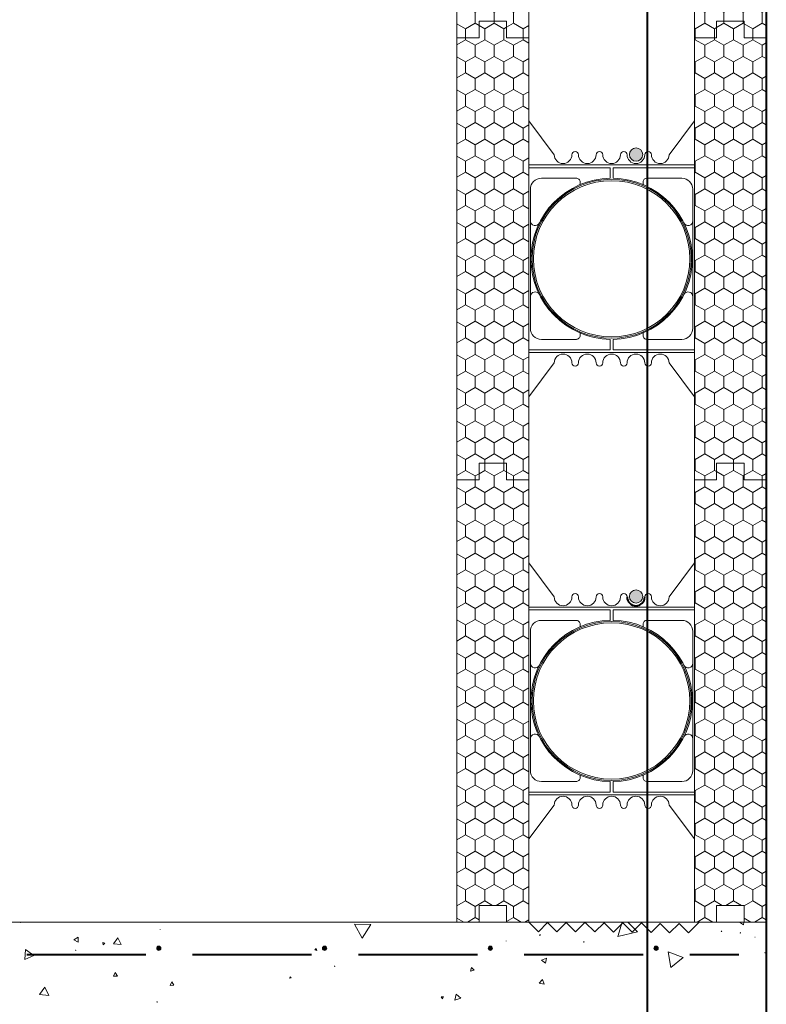
# Model space of a CAD drawing. Units: millimetres. Extents: x 64426 to 72002, y 54797 to 59542.
# Drawn here: x 69268 to 69944, y 56291 to 57183 of the extents above; entities that cross this region are included whole.
import ezdxf

# ---------------------------------------------------------------- set-up
doc = ezdxf.new("R2010")
doc.units = ezdxf.units.MM
doc.header["$MEASUREMENT"] = 0
doc.linetypes.add('Long Dashed', pattern=[105.83333, 63.499999, -42.333331])
for name, color, linetype, lineweight in [('280 Series Bridge_Pen_No__62', 9, 'Continuous', 18), ('Aluminium joinery details_Pen_No__62', 9, 'Continuous', 18), ('Construction Details_Pen_No__61', 251, 'Continuous', 40), ('Construction Details_Pen_No__62', 9, 'Continuous', 18), ('Doc_ Finishes_Pen_No__102', 254, 'Continuous', 13), ('Doc_ Finishes_Pen_No__2', 251, 'Continuous', 18), ('Doc_ Finishes_Pen_No__62', 9, 'Continuous', 18), ('Doc_ Finishes_Pen_No__81', 251, 'Continuous', 40), ('Doc_ Finishes_Pen_No__82', 9, 'Continuous', 20), ('MegaForm Block Side_Pen_No__104', 254, 'Continuous', 13), ('MegaForm Block Side_Pen_No__2', 251, 'Continuous', 18), ('MegaForm Foundation MegaForm wall_Pen_No__61', 251, 'Continuous', 40)]:
    doc.layers.add(name, color=color, linetype=linetype, lineweight=lineweight)
pattern_1 = [(90, (0, 0), (-17.320508, 0), [10, -20]), (90, (-8.66, 15), (-17.320508, 0), [10, -20]), (150, (-3e-14, 10), (8.660254, 15), [10, -20]), (150, (-17.32, 10), (8.660254, 15), [10, -20]), (210, (0, 0), (-8.660254, 15), [10, -20]), (210, (-17.32, -6e-14), (-8.660254, 15), [10, -20])]

# ---------------------------------------------------------------- blocks, each defined once
blk = doc.blocks.new('*X6')
at = {"layer": 'Doc_ Finishes_Pen_No__82', "color": 9, "linetype": 'Continuous', "lineweight": 20}
for p, q in [((69269.09, 56365.86), (69269.03, 56365.52)), ((69269.03, 56365.52), (69269.36, 56365.64)), ((69269.36, 56365.64), (69269.09, 56365.86)), ((69571.25, 56364.12), (69578.28, 56351.24)), ((69585.91, 56363.77), (69571.25, 56364.12)), ((69578.28, 56351.24), (69585.91, 56363.77)), ((69813.38, 56365.92), (69809.6, 56352.7)), ((69827.2, 56357.1), (69818.67, 56365.92)), ((69919.67, 56365.92), (69923.17, 56363.38)), ((69923.17, 56363.38), (69923.44, 56365.92)), ((69321.02, 56352.15), (69317.24, 56349.68)), ((69321.27, 56347.64), (69321.02, 56352.15)), ((69357.15, 56351.73), (69353.23, 56346.18)), ((69360, 56345.56), (69357.15, 56351.73)), ((69395.21, 56359.54), (69395.26, 56359.24)), ((69395.49, 56359.43), (69395.21, 56359.54)), ((69395.26, 56359.24), (69395.49, 56359.43)), ((69739.51, 56354.5), (69738.67, 56354.25)), ((69738.67, 56354.25), (69739.31, 56353.65)), ((69739.31, 56353.65), (69739.51, 56354.5)), ((69809.6, 56352.7), (69827.2, 56357.1)), ((69903.29, 56357.91), (69903.04, 56357.38)), ((69903.04, 56357.38), (69903.62, 56357.43)), ((69903.62, 56357.43), (69903.29, 56357.91)), ((69920.47, 56356.35), (69920.1, 56356.03)), ((69920.1, 56356.03), (69920.56, 56355.88)), ((69920.56, 56355.88), (69920.47, 56356.35)), ((69933.73, 56352.3), (69933.6, 56352.28)), ((69933.6, 56352.28), (69933.68, 56352.18)), ((69933.68, 56352.18), (69933.73, 56352.3)), ((69317.24, 56349.68), (69321.27, 56347.64)), ((69345.4, 56346.69), (69343.53, 56347.43)), ((69343.53, 56347.43), (69343.82, 56345.44)), ((69343.82, 56345.44), (69345.4, 56346.69)), ((69353.23, 56346.18), (69360, 56345.56)), ((69708.6, 56348.91), (69708.34, 56348.75)), ((69708.34, 56348.75), (69708.61, 56348.61)), ((69708.61, 56348.61), (69708.6, 56348.91)), ((69779.17, 56348.09), (69778.44, 56348.16)), ((69778.44, 56348.16), (69778.75, 56347.5)), ((69778.75, 56347.5), (69779.17, 56348.09)), ((69273.58, 56340.93), (69272.8, 56331.95)), ((69272.8, 56331.95), (69280.97, 56335.77)), ((69280.97, 56335.77), (69273.58, 56340.93)), ((69319.14, 56340.59), (69318.83, 56340.52)), ((69318.83, 56340.52), (69319.04, 56340.28)), ((69319.04, 56340.28), (69319.14, 56340.59)), ((69536.64, 56342.05), (69535.31, 56340.76)), ((69535.31, 56340.76), (69537.1, 56340.25)), ((69537.1, 56340.25), (69536.64, 56342.05)), ((69868.53, 56333.93), (69855.08, 56338.96)), ((69855.08, 56338.96), (69857.45, 56324.8)), ((69857.45, 56324.8), (69868.53, 56333.93)), ((69942.73, 56338.28), (69942.43, 56338.12)), ((69942.43, 56338.12), (69942.72, 56337.93)), ((69942.72, 56337.93), (69942.73, 56338.28)), ((69553.26, 56326.13), (69553, 56325.85)), ((69553, 56325.85), (69553.37, 56325.76)), ((69553.37, 56325.76), (69553.26, 56326.13)), ((69744.82, 56333.26), (69740.47, 56331.52)), ((69740.47, 56331.52), (69744.15, 56328.62)), ((69744.15, 56328.62), (69744.82, 56333.26)), ((69354.61, 56320.11), (69352.98, 56316.82)), ((69352.98, 56316.82), (69356.64, 56317.06)), ((69356.64, 56317.06), (69354.61, 56320.11)), ((69512.86, 56316.29), (69512.45, 56315.02)), ((69513.76, 56315.3), (69512.86, 56316.29)), ((69677.11, 56324.83), (69676.14, 56321.54)), ((69676.14, 56321.54), (69679.47, 56322.34)), ((69679.47, 56322.34), (69677.11, 56324.83)), ((69405.78, 56311.65), (69404.34, 56308.45)), ((69404.34, 56308.45), (69407.83, 56308.81)), ((69407.83, 56308.81), (69405.78, 56311.65)), ((69512.45, 56315.02), (69513.76, 56315.3)), ((69741.26, 56313.84), (69738.36, 56310.47)), ((69738.36, 56310.47), (69742.73, 56309.64)), ((69742.73, 56309.64), (69741.26, 56313.84)), ((69290.99, 56307.08), (69286.17, 56300.29)), ((69286.17, 56300.29), (69294.46, 56299.5)), ((69294.46, 56299.5), (69290.99, 56307.08)), ((69651.75, 56298.23), (69649.66, 56298.24)), ((69649.66, 56298.24), (69650.7, 56296.42)), ((69650.7, 56296.42), (69651.75, 56298.23)), ((69663.11, 56300.58), (69662.02, 56295.11)), ((69667.3, 56296.9), (69663.11, 56300.58)), ((69392.59, 56293.68), (69392.45, 56293.32)), ((69392.45, 56293.32), (69392.83, 56293.38)), ((69392.83, 56293.38), (69392.59, 56293.68)), ((69662.02, 56295.11), (69667.3, 56296.9))]:
    blk.add_line(p, q, dxfattribs=at)
blk = doc.blocks.new('Fill_3', base_point=(0, 0))
at = {"layer": 'Doc_ Finishes_Pen_No__102', "color": 254, "linetype": 'Continuous', "lineweight": 13, "flags": 128}
blk.add_lwpolyline([(68163.9, 56365.92), (69943.86, 56365.92), (69943.86, 56065.92), (68743.86, 56065.92), (68463.9, 56265.92), (68163.9, 56265.92)], close=True, dxfattribs=at)
at = {"layer": 'Doc_ Finishes_Pen_No__82', "color": 9, "linetype": 'Continuous', "lineweight": 20}
blk.add_blockref('*X6', (0, 0), dxfattribs=at)

msp = doc.modelspace()

# ---------------------------------------------------------------- hatches: boundary and pattern name
at = {"layer": 'Doc_ Finishes_Pen_No__81', "linetype": 'Continuous', "lineweight": 25}
for points in [[(69820.03, 57061, 1), (69832.03, 57061, 1)], [(69820.03, 56660.76, 1), (69832.03, 56660.76, 1)], [(69392.2, 56342.17, 1), (69396.05, 56342.17, 1)], [(69542.2, 56342.17, 1), (69546.05, 56342.17, 1)], [(69692.2, 56342.17, 1), (69696.05, 56342.17, 1)], [(69842.2, 56342.17, 1), (69846.05, 56342.17, 1)]]:
    msp.add_hatch(color=253, dxfattribs=at).paths.add_polyline_path(points)
at = {"layer": 'MegaForm Block Side_Pen_No__104', "linetype": 'Continuous', "lineweight": 13}
h = msp.add_hatch(dxfattribs=at)
h.set_pattern_fill('Styrofoam_insulation_small', color=254, style=0, pattern_type=2)
h.set_pattern_definition(pattern_1)
h.paths.add_polyline_path([(69663.9, 57567.4), (69683.9, 57567.4), (69683.9, 57582.4), (69708.9, 57582.4), (69708.9, 57567.4), (69728.9, 57567.4), (69728.9, 57166.91), (69708.9, 57166.91), (69708.9, 57181.91), (69683.9, 57181.91), (69683.9, 57166.91), (69663.9, 57166.91)])
h = msp.add_hatch(dxfattribs=at)
h.set_pattern_fill('Styrofoam_insulation_small', color=254, style=0, pattern_type=2)
h.set_pattern_definition(pattern_1)
h.paths.add_polyline_path([(69878.86, 57567.4), (69898.86, 57567.4), (69898.86, 57582.4), (69923.86, 57582.4), (69923.86, 57567.4), (69943.86, 57567.4), (69943.86, 57166.91), (69923.86, 57166.91), (69923.86, 57181.91), (69898.86, 57181.91), (69898.86, 57166.91), (69878.86, 57166.91)])
h = msp.add_hatch(dxfattribs=at)
h.set_pattern_fill('Styrofoam_insulation_small', color=254, style=0, pattern_type=2)
h.set_pattern_definition(pattern_1)
h.paths.add_polyline_path([(69663.9, 57166.91), (69683.9, 57166.91), (69683.9, 57181.91), (69708.9, 57181.91), (69708.9, 57166.91), (69728.9, 57166.91), (69728.9, 56766.42), (69708.9, 56766.42), (69708.9, 56781.42), (69683.9, 56781.42), (69683.9, 56766.42), (69663.9, 56766.42)])
h = msp.add_hatch(dxfattribs=at)
h.set_pattern_fill('Styrofoam_insulation_small', color=254, style=0, pattern_type=2)
h.set_pattern_definition(pattern_1)
h.paths.add_polyline_path([(69878.86, 57166.91), (69898.86, 57166.91), (69898.86, 57181.91), (69923.86, 57181.91), (69923.86, 57166.91), (69943.86, 57166.91), (69943.86, 56766.42), (69923.86, 56766.42), (69923.86, 56781.42), (69898.86, 56781.42), (69898.86, 56766.42), (69878.86, 56766.42)])
h = msp.add_hatch(dxfattribs=at)
h.set_pattern_fill('Styrofoam_insulation_small', color=254, style=0, pattern_type=2)
h.set_pattern_definition(pattern_1)
h.paths.add_polyline_path([(69663.9, 56766.42), (69683.9, 56766.42), (69683.9, 56781.42), (69708.9, 56781.42), (69708.9, 56766.42), (69728.9, 56766.42), (69728.9, 56365.92), (69708.9, 56365.92), (69708.9, 56380.92), (69683.9, 56380.92), (69683.9, 56365.92), (69663.9, 56365.92)])
h = msp.add_hatch(dxfattribs=at)
h.set_pattern_fill('Styrofoam_insulation_small', color=254, style=0, pattern_type=2)
h.set_pattern_definition(pattern_1)
h.paths.add_polyline_path([(69878.86, 56766.42), (69898.86, 56766.42), (69898.86, 56781.42), (69923.86, 56781.42), (69923.86, 56766.42), (69943.86, 56766.42), (69943.86, 56365.92), (69923.86, 56365.92), (69923.86, 56380.92), (69898.86, 56380.92), (69898.86, 56365.92), (69878.86, 56365.92)])

# ---------------------------------------------------------------- linework, layer by layer
at = {"layer": '280 Series Bridge_Pen_No__62', "color": 9, "linetype": 'Continuous', "lineweight": 18}
for p, q in [((69728.9, 57091.66), (69728.9, 56966.66)), ((69728.9, 57091.66), (69751.9, 57060.91)), ((69878.9, 57091.66), (69855.9, 57060.91)), ((69878.9, 57091.66), (69878.9, 56966.66)), ((69803.9, 57051.66), (69728.9, 57051.66)), ((69802.65, 57049.16), (69728.9, 57049.16)), ((69802.65, 57044.41), (69802.65, 57049.16)), ((69803.9, 57051.66), (69878.9, 57051.66)), ((69805.15, 57049.16), (69878.9, 57049.16)), ((69805.15, 57044.41), (69805.15, 57049.16)), ((69740.4, 57039.65), (69772.05, 57039.65)), ((69802.65, 57044.41), (69802.65, 57039.65)), ((69805.15, 57044.41), (69805.15, 57039.65)), ((69867.4, 57039.65), (69835.74, 57039.65)), ((69730.4, 57021.88), (69730.4, 57029.65)), ((69775.4, 57036.15), (69775.4, 57033.87)), ((69832.4, 57036.15), (69832.4, 57033.87)), ((69877.4, 57021.88), (69877.4, 57029.65)), ((69730.4, 56996.66), (69730.4, 57021.88)), ((69877.4, 56996.66), (69877.4, 57021.88)), ((69730.4, 56966.66), (69730.4, 56996.66)), ((69877.4, 56966.66), (69877.4, 56996.66)), ((69728.9, 56841.66), (69728.9, 56966.66)), ((69730.4, 56966.66), (69730.4, 56936.66)), ((69877.4, 56966.66), (69877.4, 56936.66)), ((69878.9, 56841.66), (69878.9, 56966.66)), ((69730.4, 56936.66), (69730.4, 56911.45)), ((69877.4, 56936.66), (69877.4, 56911.45)), ((69730.4, 56911.45), (69730.4, 56903.67)), ((69877.4, 56911.45), (69877.4, 56903.67)), ((69775.4, 56897.17), (69775.4, 56899.46)), ((69832.4, 56897.17), (69832.4, 56899.46)), ((69740.4, 56893.67), (69772.05, 56893.67)), ((69802.65, 56888.91), (69802.65, 56893.67)), ((69802.65, 56888.91), (69802.65, 56884.16)), ((69805.15, 56888.91), (69805.15, 56893.67)), ((69805.15, 56888.91), (69805.15, 56884.16)), ((69867.4, 56893.67), (69835.74, 56893.67)), ((69802.65, 56884.16), (69728.9, 56884.16)), ((69803.9, 56881.66), (69728.9, 56881.66)), ((69803.9, 56881.66), (69878.9, 56881.66)), ((69805.15, 56884.16), (69878.9, 56884.16)), ((69728.9, 56841.66), (69751.9, 56872.41)), ((69878.9, 56841.66), (69855.9, 56872.41)), ((69728.9, 56691.17), (69728.9, 56566.17)), ((69728.9, 56691.17), (69751.9, 56660.42)), ((69878.9, 56691.17), (69855.9, 56660.42)), ((69878.9, 56691.17), (69878.9, 56566.17)), ((69803.9, 56651.17), (69728.9, 56651.17)), ((69802.65, 56648.67), (69728.9, 56648.67)), ((69802.65, 56643.92), (69802.65, 56648.67)), ((69803.9, 56651.17), (69878.9, 56651.17)), ((69805.15, 56648.67), (69878.9, 56648.67)), ((69805.15, 56643.92), (69805.15, 56648.67)), ((69740.4, 56639.16), (69772.05, 56639.16)), ((69802.65, 56643.92), (69802.65, 56639.16)), ((69805.15, 56643.92), (69805.15, 56639.16)), ((69867.4, 56639.16), (69835.74, 56639.16)), ((69730.4, 56621.39), (69730.4, 56629.16)), ((69775.4, 56635.66), (69775.4, 56633.38)), ((69832.4, 56635.66), (69832.4, 56633.38)), ((69877.4, 56621.39), (69877.4, 56629.16)), ((69730.4, 56596.17), (69730.4, 56621.39)), ((69877.4, 56596.17), (69877.4, 56621.39)), ((69730.4, 56566.17), (69730.4, 56596.17)), ((69877.4, 56566.17), (69877.4, 56596.17)), ((69728.9, 56441.17), (69728.9, 56566.17)), ((69730.4, 56566.17), (69730.4, 56536.17)), ((69877.4, 56566.17), (69877.4, 56536.17)), ((69878.9, 56441.17), (69878.9, 56566.17)), ((69730.4, 56536.17), (69730.4, 56510.95)), ((69877.4, 56536.17), (69877.4, 56510.95)), ((69730.4, 56510.95), (69730.4, 56503.18)), ((69877.4, 56510.95), (69877.4, 56503.18)), ((69775.4, 56496.68), (69775.4, 56498.96)), ((69832.4, 56496.68), (69832.4, 56498.96)), ((69740.4, 56493.18), (69772.05, 56493.18)), ((69802.65, 56488.42), (69802.65, 56493.18)), ((69802.65, 56488.42), (69802.65, 56483.67)), ((69805.15, 56488.42), (69805.15, 56493.18)), ((69805.15, 56488.42), (69805.15, 56483.67)), ((69867.4, 56493.18), (69835.74, 56493.18)), ((69802.65, 56483.67), (69728.9, 56483.67)), ((69803.9, 56481.17), (69728.9, 56481.17)), ((69803.9, 56481.17), (69878.9, 56481.17)), ((69805.15, 56483.67), (69878.9, 56483.67)), ((69728.9, 56441.17), (69751.9, 56471.92)), ((69878.9, 56441.17), (69855.9, 56471.92))]:
    msp.add_line(p, q, dxfattribs=at)
at = {"layer": 'Aluminium joinery details_Pen_No__62', "color": 9, "linetype": 'Continuous', "lineweight": 18}
for centre, radius, start, end in [((69759.9, 57060.91), 8, 180, 0), ((69770.9, 57060.91), 3, 0, 180), ((69781.9, 57060.91), 8, 180, 0), ((69792.9, 57060.91), 3, 0, 180), ((69803.9, 57060.91), 8, 180, 270), ((69803.9, 57060.91), 8, 270, 0), ((69814.9, 57060.91), 3, 0, 180), ((69825.9, 57060.91), 8, 180, 0), ((69836.9, 57060.91), 3, 0, 180), ((69847.9, 57060.91), 8, 180, 0), ((69740.4, 57029.65), 10, 90, 180), ((69803.9, 56966.66), 73, 90.98114, 180), ((69803.9, 56966.66), 72, 90, 180), ((69771.9, 57036.15), 3.5, 0, 92.54624), ((69803.9, 56966.66), 72, 0, 90), ((69803.9, 56966.66), 73, 0, 89.01886), ((69835.9, 57036.15), 3.5, 87.45376, 180), ((69867.4, 57029.65), 10, 0, 90), ((69803.9, 56966.66), 70.75, 90, 180), ((69803.9, 56966.66), 70.75, 0, 90), ((69734.65, 57000.92), 4.25, 178.79399, 334.59608), ((69735.08, 57002.52), 4.64, 324.62174, 325.52779), ((69872.71, 57002.52), 4.64, 214.47221, 215.37826), ((69873.14, 57000.92), 4.25, 205.40392, 1.20601), ((69803.9, 56966.66), 73, 180, 269.01886), ((69803.9, 56966.66), 72, 180, 270), ((69803.9, 56966.66), 70.75, 180, 270), ((69803.9, 56966.66), 72, 270, 0), ((69803.9, 56966.66), 70.75, 270, 0), ((69803.9, 56966.66), 73, 270.98114, 0), ((69734.65, 56932.41), 4.25, 25.40392, 181.20601), ((69735.08, 56930.81), 4.64, 34.47221, 35.37826), ((69872.71, 56930.81), 4.64, 144.62174, 145.52779), ((69873.14, 56932.41), 4.25, 358.79399, 154.59608), ((69740.4, 56903.67), 10, 180, 270), ((69771.9, 56897.17), 3.5, 267.45376, 0), ((69835.9, 56897.17), 3.5, 180, 272.54624), ((69867.4, 56903.67), 10, 270, 0), ((69759.9, 56872.41), 8, 0, 180), ((69781.9, 56872.41), 8, 0, 180), ((69803.9, 56872.41), 8, 90, 180), ((69803.9, 56872.41), 8, 0, 90), ((69825.9, 56872.41), 8, 0, 180), ((69847.9, 56872.41), 8, 0, 180), ((69770.9, 56872.41), 3, 180, 0), ((69792.9, 56872.41), 3, 180, 0), ((69814.9, 56872.41), 3, 180, 0), ((69836.9, 56872.41), 3, 180, 0), ((69759.9, 56660.42), 8, 180, 0), ((69770.9, 56660.42), 3, 0, 180), ((69781.9, 56660.42), 8, 180, 0), ((69792.9, 56660.42), 3, 0, 180), ((69803.9, 56660.42), 8, 180, 270), ((69803.9, 56660.42), 8, 270, 0), ((69814.9, 56660.42), 3, 0, 180), ((69836.9, 56660.42), 3, 0, 180), ((69847.9, 56660.42), 8, 180, 0), ((69740.4, 56629.16), 10, 90, 180), ((69803.9, 56566.17), 73, 90.98114, 180), ((69803.9, 56566.17), 72, 90, 180), ((69771.9, 56635.66), 3.5, 0, 92.54624), ((69803.9, 56566.17), 72, 0, 90), ((69803.9, 56566.17), 73, 0, 89.01886), ((69835.9, 56635.66), 3.5, 87.45376, 180), ((69867.4, 56629.16), 10, 0, 90), ((69803.9, 56566.17), 70.75, 90, 180), ((69803.9, 56566.17), 70.75, 0, 90), ((69734.65, 56600.42), 4.25, 178.79399, 334.59608), ((69735.08, 56602.02), 4.64, 324.62174, 325.52779), ((69872.71, 56602.02), 4.64, 214.47221, 215.37826), ((69873.14, 56600.42), 4.25, 205.40392, 1.20601), ((69803.9, 56566.17), 73, 180, 269.01886), ((69803.9, 56566.17), 72, 180, 270), ((69803.9, 56566.17), 70.75, 180, 270), ((69803.9, 56566.17), 72, 270, 0), ((69803.9, 56566.17), 70.75, 270, 0), ((69803.9, 56566.17), 73, 270.98114, 0), ((69734.65, 56531.92), 4.25, 25.40392, 181.20601), ((69735.08, 56530.32), 4.64, 34.47221, 35.37826), ((69872.71, 56530.32), 4.64, 144.62174, 145.52779), ((69873.14, 56531.92), 4.25, 358.79399, 154.59608), ((69740.4, 56503.18), 10, 180, 270), ((69771.9, 56496.68), 3.5, 267.45376, 0), ((69835.9, 56496.68), 3.5, 180, 272.54624), ((69867.4, 56503.18), 10, 270, 0), ((69759.9, 56471.92), 8, 0, 180), ((69781.9, 56471.92), 8, 0, 180), ((69803.9, 56471.92), 8, 90, 180), ((69803.9, 56471.92), 8, 0, 90), ((69825.9, 56471.92), 8, 0, 180), ((69847.9, 56471.92), 8, 0, 180), ((69770.9, 56471.92), 3, 180, 0), ((69792.9, 56471.92), 3, 180, 0), ((69814.9, 56471.92), 3, 180, 0), ((69836.9, 56471.92), 3, 180, 0)]:
    msp.add_arc(centre, radius, start, end, dxfattribs=at)
at = {"layer": 'Construction Details_Pen_No__61', "color": 251, "linetype": 'Continuous', "lineweight": 40}
for p, q in [((69836.45, 56150.92), (69836.45, 59542.35)), ((69943.86, 58368.39), (69943.86, 56142.24))]:
    msp.add_line(p, q, dxfattribs=at)
at = {"layer": 'Construction Details_Pen_No__61', "color": 251, "linetype": 'Long Dashed', "lineweight": 40}
for p, q in [((69168.88, 56336.69), (69318.88, 56336.69)), ((69318.88, 56336.69), (69468.88, 56336.69)), ((69468.88, 56336.69), (69618.88, 56336.69)), ((69618.88, 56336.69), (69768.88, 56336.69)), ((69768.88, 56336.69), (69918.88, 56336.69))]:
    msp.add_line(p, q, dxfattribs=at)
at = {"layer": 'Construction Details_Pen_No__62', "color": 9, "linetype": 'Continuous', "lineweight": 18}
for p, q in [((69663.9, 56365.92), (68463.9, 56365.92)), ((69728.9, 56365.92), (69737.62, 56357.2)), ((69737.62, 56357.2), (69745.84, 56365.43)), ((69745.84, 56365.43), (69754.33, 56356.94)), ((69754.33, 56356.94), (69762.81, 56365.43)), ((69762.81, 56365.43), (69771.3, 56356.94)), ((69771.3, 56356.94), (69779.78, 56365.43)), ((69780.08, 56365.65), (69788.8, 56356.93)), ((69788.8, 56356.93), (69797.02, 56365.15)), ((69797.02, 56365.15), (69805.51, 56356.67)), ((69805.51, 56356.67), (69813.99, 56365.15)), ((69813.99, 56365.15), (69822.48, 56356.67)), ((69822.48, 56356.67), (69830.96, 56365.15)), ((69830.96, 56365.15), (69839.68, 56356.44)), ((69839.68, 56356.44), (69847.91, 56364.66)), ((69847.91, 56364.66), (69856.39, 56356.18)), ((69856.39, 56356.18), (69864.88, 56364.66)), ((69864.88, 56364.66), (69873.36, 56356.18)), ((69873.36, 56356.18), (69879.17, 56361.98)), ((69879.17, 56361.98), (69883.11, 56365.92)), ((69943.86, 56365.92), (69943.86, 56065.92))]:
    msp.add_line(p, q, dxfattribs=at)
at = {"layer": 'Doc_ Finishes_Pen_No__2', "color": 251, "linetype": 'Continuous', "lineweight": 18, "flags": 128}
for points in [[(69392.2, 56342.17, 1), (69396.05, 56342.17, 1)], [(69542.2, 56342.17, 1), (69546.05, 56342.17, 1)], [(69692.2, 56342.17, 1), (69696.05, 56342.17, 1)], [(69842.2, 56342.17, 1), (69846.05, 56342.17, 1)]]:
    msp.add_lwpolyline(points, format="xyb", close=True, dxfattribs=at)
at = {"layer": 'Doc_ Finishes_Pen_No__62', "color": 9, "linetype": 'Continuous', "lineweight": 18, "flags": 128}
for points in [[(69820.03, 57061, 1), (69832.03, 57061, 1)], [(69820.03, 56660.76, 1), (69832.03, 56660.76, 1)]]:
    msp.add_lwpolyline(points, format="xyb", close=True, dxfattribs=at)
at = {"layer": 'MegaForm Block Side_Pen_No__2', "color": 251, "linetype": 'Continuous', "lineweight": 18, "flags": 128}
for points in [[(69663.9, 57567.4), (69683.9, 57567.4), (69683.9, 57582.4), (69708.9, 57582.4), (69708.9, 57567.4), (69728.9, 57567.4), (69728.9, 57166.91), (69708.9, 57166.91), (69708.9, 57181.91), (69683.9, 57181.91), (69683.9, 57166.91), (69663.9, 57166.91)], [(69878.86, 57567.4), (69898.86, 57567.4), (69898.86, 57582.4), (69923.86, 57582.4), (69923.86, 57567.4), (69943.86, 57567.4), (69943.86, 57166.91), (69923.86, 57166.91), (69923.86, 57181.91), (69898.86, 57181.91), (69898.86, 57166.91), (69878.86, 57166.91)], [(69663.9, 57166.91), (69683.9, 57166.91), (69683.9, 57181.91), (69708.9, 57181.91), (69708.9, 57166.91), (69728.9, 57166.91), (69728.9, 56766.42), (69708.9, 56766.42), (69708.9, 56781.42), (69683.9, 56781.42), (69683.9, 56766.42), (69663.9, 56766.42)], [(69878.86, 57166.91), (69898.86, 57166.91), (69898.86, 57181.91), (69923.86, 57181.91), (69923.86, 57166.91), (69943.86, 57166.91), (69943.86, 56766.42), (69923.86, 56766.42), (69923.86, 56781.42), (69898.86, 56781.42), (69898.86, 56766.42), (69878.86, 56766.42)], [(69663.9, 56766.42), (69683.9, 56766.42), (69683.9, 56781.42), (69708.9, 56781.42), (69708.9, 56766.42), (69728.9, 56766.42), (69728.9, 56365.92), (69708.9, 56365.92), (69708.9, 56380.92), (69683.9, 56380.92), (69683.9, 56365.92), (69663.9, 56365.92)], [(69878.86, 56766.42), (69898.86, 56766.42), (69898.86, 56781.42), (69923.86, 56781.42), (69923.86, 56766.42), (69943.86, 56766.42), (69943.86, 56365.92), (69923.86, 56365.92), (69923.86, 56380.92), (69898.86, 56380.92), (69898.86, 56365.92), (69878.86, 56365.92)]]:
    msp.add_lwpolyline(points, close=True, dxfattribs=at)
at = {"layer": 'MegaForm Foundation MegaForm wall_Pen_No__61', "color": 251, "linetype": 'Continuous', "lineweight": 40}
msp.add_arc((69825.9, 56660.42), 8, 180, 0, dxfattribs=at)

# ---------------------------------------------------------------- block references
at = {"layer": 'Doc_ Finishes_Pen_No__82', "color": 9, "linetype": 'Continuous', "lineweight": 20}
msp.add_blockref('Fill_3', (0, 0), dxfattribs=at)

doc.saveas('drawing.dxf')
